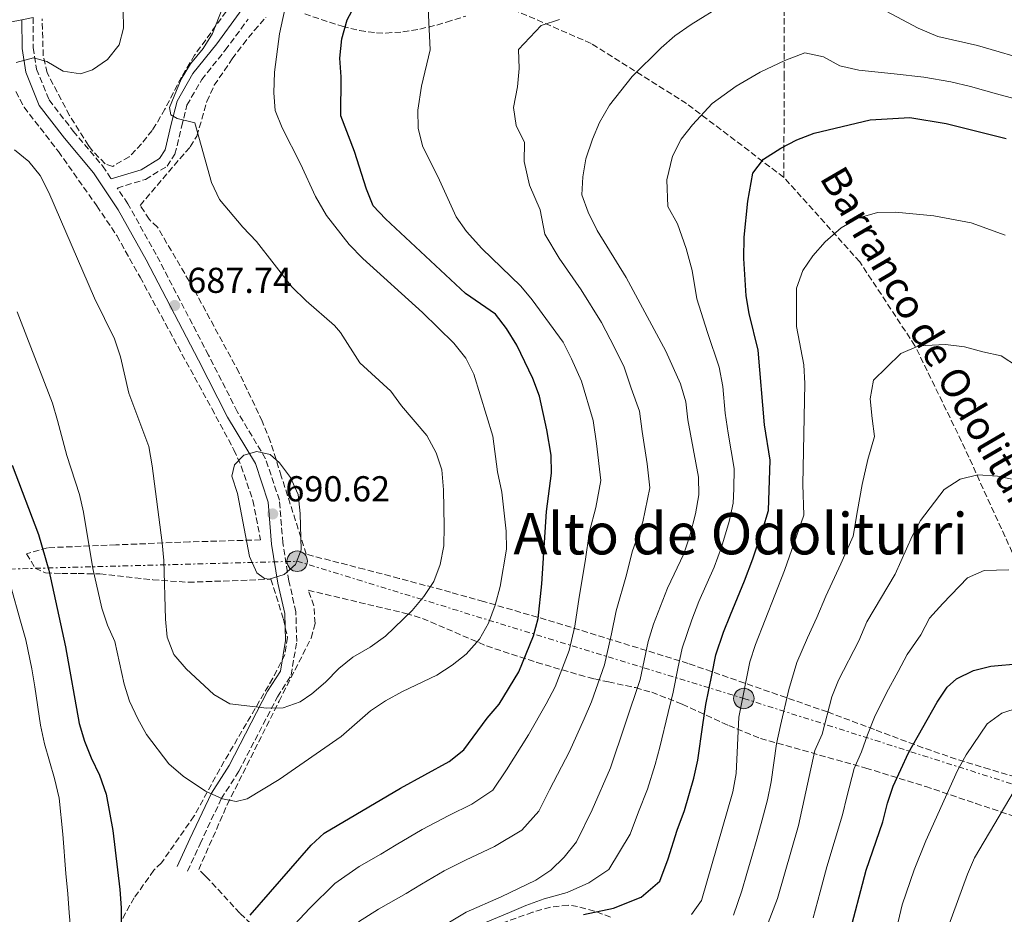
# Model space of a CAD drawing. Units: metres. Extents: x 566469 to 569906, y 4733379 to 4735726.
# Drawn here: x 569072 to 569346, y 4735027 to 4735276 of the extents above; entities that cross this region are included whole.
import ezdxf
from ezdxf.enums import TextEntityAlignment as Align

# ---------------------------------------------------------------- set-up
doc = ezdxf.new("R2010")
doc.units = ezdxf.units.M
doc.header["$MEASUREMENT"] = 0
doc.linetypes.add('DGN Style 3', pattern=[2.435891, 1.739922, -0.695969])
doc.linetypes.add('DGN Style 7', pattern=[3.479844, 1.56593, -0.695969, 0.521977, -0.695969])
for name, color, linetype, lineweight in [('Barranco lineal', 142, 'DGN Style 3', 13), ('Camino', 7, 'DGN Style 3', 0), ('Carretera', 9, 'Continuous', 0), ('Cota de punto acotado terreno', 7, 'Continuous', 0), ('Curva de nivel directora', 30, 'Continuous', 30), ('Curva de nivel intermedia', 30, 'Continuous', 0), ('Línea blanca (vial)', 7, 'Continuous', 13), ('Línea eléctrica', 6, 'DGN Style 7', 0), ('Margen derecho', 7, 'Continuous', 0), ('Poste tendido eléctrico', 7, 'Continuous', 0), ('Punto acotado terreno (símbolo)', 7, 'Continuous', 0), ('Texto de arroyo-regatas y barrancos', 142, 'Continuous', 0), ('Texto de Área (paraje) menor', 7, 'Continuous', 0), ('Torre eléctrica', 7, 'Continuous', 0), ('Zona arbolada', 92, 'DGN Style 3', 0)]:
    doc.layers.add(name, color=color, linetype=linetype, lineweight=lineweight)
doc.styles.add('Style-Arial', font='arial.ttf')

# ---------------------------------------------------------------- blocks, each defined once
blk = doc.blocks.new('5PATER')
at = {"layer": 'Barranco lineal', "linetype": 'Continuous', "lineweight": 0}
h = blk.add_hatch(color=51, dxfattribs=at)
edge = h.paths.add_edge_path()
edge.add_ellipse((0, 0), major_axis=(-0.11, -0.111), ratio=0.999422, start_angle=0, end_angle=360)
blk = doc.blocks.new('5PELE')
at = {"layer": 'Torre eléctrica', "linetype": 'Continuous', "lineweight": 0}
h = blk.add_hatch(color=9, dxfattribs=at)
edge = h.paths.add_edge_path()
edge.add_arc((0, 0), 0.285, 0, 360)
at = {"layer": 'Torre eléctrica', "color": 252, "linetype": 'Continuous', "lineweight": 0}
blk.add_circle((0, 0), 0.285, dxfattribs=at)

msp = doc.modelspace()

# ---------------------------------------------------------------- linework, layer by layer
at = {"layer": 'Barranco lineal', "color": 142, "linetype": 'DGN Style 3', "lineweight": 13}
for points in [[(569284.63, 4735231.88, 648.96), (569284.71, 4735259.81, 654.04), (569284.71, 4735286.72, 659.66), (569280.19, 4735308.8, 665.09), (569272.64, 4735328.06, 669.16)], [(569284.63, 4735231.88, 648.96), (569257.55, 4735252.45, 656.25), (569230.99, 4735269.16, 662.86), (569210.16, 4735278.22, 666.37)], [(569349.17, 4735125.25, 630.62), (569334.08, 4735158.38, 636.42), (569321.1, 4735185, 640.05), (569305.76, 4735208.37, 643.61), (569284.63, 4735231.88, 648.96)]]:
    msp.add_polyline3d(points, dxfattribs=at)
at = {"layer": 'Camino', "color": 7, "linetype": 'DGN Style 3', "lineweight": 0}
for points in [[(569075.83, 4735276.37, 691.45), (569075.85, 4735268, 690.22), (569076.77, 4735262.04, 688.78), (569080.23, 4735253.44, 688.16), (569086.96, 4735244.78, 687.34), (569095.11, 4735235.06, 687.34), (569097.51, 4735231.46, 686.93)], [(569118.75, 4735038.79, 677.89), (569122.23, 4735046.47, 678.3), (569128.14, 4735058.97, 679.54), (569133.03, 4735066.66, 681.38), (569143.75, 4735087.31, 685.29), (569147.56, 4735093.38, 686.93), (569149.12, 4735102.76, 687.55), (569148.89, 4735110.96, 688.16), (569146.96, 4735119.54, 689.39), (569145.26, 4735130.16, 690.42), (569144.29, 4735142.1, 690.22), (569140.47, 4735153.58, 690.01), (569132.59, 4735166.71, 688.78), (569124.59, 4735182.42, 687.55), (569110.01, 4735210.42, 687.75), (569102.14, 4735224.53, 687.34), (569099.21, 4735228.91, 686.93), (569107.03, 4735231.33, 686.93), (569113.09, 4735234.99, 686.31), (569115.26, 4735238.34, 685.7), (569117.1, 4735245.99, 684.47), (569118.57, 4735251.99, 684.05), (569122.69, 4735259.09, 684.05), (569129.24, 4735267.29, 684.05), (569135.57, 4735275.89, 683.03)]]:
    msp.add_polyline3d(points, dxfattribs=at)
at = {"layer": 'Carretera', "color": 9, "linetype": 'Continuous', "lineweight": 0}
msp.add_polyline3d([(569075.83, 4735276.37, 691.45), (569072.7, 4735275.77, 691.45), (569066.38, 4735274.54, 691.63)], dxfattribs=at)
at = {"layer": 'Curva de nivel directora', "color": 30, "linetype": 'Continuous', "lineweight": 30, "flags": 128}
for points, elevation in [([(569214.83, 4735175.94), (569210.33, 4735185.23), (569207.51, 4735189.87), (569204.4, 4735193.78), (569196.08, 4735199.62), (569173.83, 4735220.31), (569170.43, 4735223.97), (569168.55, 4735228.58), (569165.23, 4735239.09), (569161.42, 4735248.99), (569161.44, 4735259.85), (569161.13, 4735265.06), (569161.65, 4735270.46), (569163.19, 4735275.72), (569165.74, 4735280.51)], 675), ([(569237.24, 4735028.5), (569244.92, 4735031.63), (569250.08, 4735036.06), (569252.47, 4735042.26), (569254.98, 4735050.19), (569256.94, 4735055.74), (569259.59, 4735064.69), (569260.74, 4735069.7), (569262.13, 4735079.52), (569262.94, 4735085.17), (569264.58, 4735093.34), (569265.73, 4735099), (569267.84, 4735105.32), (569269.76, 4735110.2), (569273.71, 4735119.61), (569276.02, 4735125.72), (569278.75, 4735134.03), (569280.34, 4735139.18), (569280.82, 4735153.2), (569279.22, 4735163.07), (569277.45, 4735183.82), (569274.96, 4735193.97), (569274.16, 4735198.9), (569273.46, 4735209.3), (569273.56, 4735215.21), (569274.58, 4735225.3), (569276.02, 4735233.05), (569278.98, 4735236.99), (569283.77, 4735240), (569288.19, 4735242.33), (569293.1, 4735244.16), (569308.67, 4735247.88), (569319.63, 4735248.56), (569329.79, 4735246.91), (569346.44, 4735242.7)], 650), ([(569136.19, 4735026.59), (569153.13, 4735046.03), (569156.79, 4735049.42), (569177.95, 4735061.96), (569191.54, 4735069.31), (569195.6, 4735072.56), (569202.14, 4735081.41), (569205.4, 4735085.29), (569210.94, 4735094.26), (569214.97, 4735104.32), (569216.24, 4735109.15), (569217.34, 4735118.78), (569218.6, 4735138.93), (569220, 4735149.57), (569219.87, 4735154.57), (569218.67, 4735161.64), (569216.68, 4735171.05), (569214.83, 4735175.94)], 675), ([(569069.97, 4735151.83), (569077.25, 4735132.51), (569080.14, 4735122.58), (569084.78, 4735101.25), (569088.57, 4735079.9), (569090.06, 4735074.97), (569091.92, 4735070.33), (569094.28, 4735065.58), (569096.11, 4735060.25), (569097.96, 4735050.12), (569099.89, 4735033.76), (569100.28, 4735028.64), (569100.33, 4735018.12)], 675), ([(569302.57, 4735020.36), (569307.54, 4735039.14), (569312.14, 4735052.56), (569313.42, 4735057.71), (569315.03, 4735062.45), (569319.3, 4735071.78), (569327.31, 4735085.84), (569330.02, 4735090), (569332.65, 4735092.32), (569337.35, 4735094.62), (569342.2, 4735095.87), (569350.44, 4735096.59)], 625), ([(569228.92, 4735026.8), (569237.24, 4735028.5)], 650)]:
    msp.add_lwpolyline(points, dxfattribs=dict(at, elevation=elevation))
at = {"layer": 'Curva de nivel intermedia', "color": 30, "linetype": 'Continuous', "lineweight": 0, "flags": 128}
for points, elevation in [([(569205.71, 4735118.07), (569207.44, 4735128.47), (569207.4, 4735133.47), (569206.21, 4735144.27), (569204.98, 4735149.95), (569203.71, 4735159.87), (569198.41, 4735177.11), (569196.19, 4735181.59), (569192.81, 4735185.72), (569184.13, 4735194.31), (569167.55, 4735209.32), (569163.73, 4735213.25), (569157.38, 4735221.31), (569154.36, 4735226.54), (569150.15, 4735235.7), (569145.06, 4735245.72), (569143.08, 4735250.46), (569142.77, 4735255.45), (569142.95, 4735261.14), (569144.33, 4735271.87), (569148.88, 4735292.78)], 680), ([(569166.49, 4735040.12), (569172.48, 4735043.56), (569176.78, 4735046.13), (569184.04, 4735050.45), (569191.43, 4735054.28), (569197.86, 4735057.49), (569203.67, 4735061.39), (569207.5, 4735067.01), (569213.57, 4735076.79), (569218.55, 4735085.37), (569221.02, 4735090.1), (569224.86, 4735100.26), (569226.45, 4735107.03), (569227.67, 4735115.04), (569229.39, 4735125.02), (569230.53, 4735133.31), (569232.32, 4735139.98), (569233.67, 4735147.55), (569232.54, 4735157.85), (569231.56, 4735164.22), (569228.38, 4735175.21), (569225.58, 4735181.41), (569223.26, 4735186.04), (569214.64, 4735197.85), (569211.43, 4735201.66), (569200.58, 4735212.07), (569196.37, 4735216.83), (569193.45, 4735220.89), (569188.86, 4735231.13), (569184.15, 4735240.62), (569182.91, 4735245.56), (569182.78, 4735250.57), (569183.8, 4735257.3), (569186.23, 4735267.41), (569185.46, 4735282.87)], 670), ([(569125.7, 4735271.96), (569129.4, 4735281.52)], 685), ([(569182.39, 4735019.07), (569196.21, 4735027.43), (569205.99, 4735031.68), (569215.62, 4735036.33), (569219.8, 4735039.06), (569223.52, 4735042.74), (569226.9, 4735046.94), (569231.29, 4735055.93), (569236.42, 4735067.54), (569244.64, 4735092.15), (569246.88, 4735102.78), (569248.33, 4735107.56), (569252.25, 4735117.54), (569256.78, 4735127.16), (569258.46, 4735132.18), (569260.08, 4735138.23), (569261.01, 4735143.51), (569260.86, 4735148.51), (569257.87, 4735164.42), (569257.36, 4735169.4), (569255.89, 4735174.4), (569251.79, 4735183.54), (569240.8, 4735204.07), (569232.73, 4735217.09), (569230.19, 4735222.22), (569228.44, 4735227.02), (569228.68, 4735232.01), (569229.55, 4735237.07), (569231.35, 4735242.56), (569233.36, 4735247.17), (569236.08, 4735252.01), (569242.42, 4735259.96), (569250.45, 4735267.9), (569254.26, 4735271.23), (569258.88, 4735274.46), (569267.88, 4735279.97)], 660), ([(569071.08, 4735263.86), (569075.91, 4735265.18), (569079.57, 4735264.18), (569084.19, 4735261.45), (569089.01, 4735260.66), (569092.34, 4735261.85), (569096.46, 4735264.67), (569099.71, 4735268.77), (569100.94, 4735273.45), (569100.86, 4735278.45)], 690), ([(569313.04, 4735278.14), (569322.01, 4735273.45), (569327.48, 4735271.07), (569338.49, 4735268.62), (569354.31, 4735263.99)], 660), ([(569166.27, 4735024.76), (569171.89, 4735028.28), (569179.58, 4735032.61), (569183.86, 4735035.19), (569190.12, 4735038.94), (569196.11, 4735041.85), (569204.17, 4735045.67), (569211.74, 4735050.23), (569216.47, 4735055.48), (569219.39, 4735061.47), (569224.99, 4735072.16), (569229.07, 4735081.2), (569231.1, 4735085.93), (569234.75, 4735096.21), (569236.66, 4735104.9), (569238, 4735111.3), (569240.82, 4735121.28), (569242.45, 4735127.69), (569245.39, 4735136.08), (569247.34, 4735145.53), (569246.63, 4735152.14), (569245.2, 4735161.14), (569244.46, 4735166.81), (569242.12, 4735173.19), (569240.08, 4735179.38), (569236.32, 4735186.89), (569233.92, 4735191.51), (569228.24, 4735200.6), (569222.08, 4735209.38), (569218.13, 4735216.07), (569216.88, 4735222.82), (569213.86, 4735229.69), (569212.38, 4735236.31), (569212.47, 4735241.57), (569210.12, 4735246.31), (569209.43, 4735251.29), (569210.52, 4735257.08), (569211.03, 4735262.2), (569210.77, 4735267.44), (569217.09, 4735274.18), (569222.23, 4735275.85)], 665), ([(569070.57, 4735239.56), (569074.62, 4735236.31), (569077.79, 4735232.44), (569080.15, 4735227.71), (569092.84, 4735198.25), (569098.39, 4735186.98), (569100.13, 4735181.98), (569102.44, 4735171.87), (569107.96, 4735157.01), (569108.93, 4735151.61), (569111.69, 4735130.22), (569112.16, 4735125.24), (569112.62, 4735108.95), (569113.07, 4735103.97), (569114.96, 4735099.1), (569118.38, 4735095.16), (569126.08, 4735087.95), (569130.53, 4735085.39), (569140.76, 4735084.18), (569145.38, 4735084.29), (569150.09, 4735085.96), (569153.35, 4735088.13), (569157.11, 4735091.42), (569160.81, 4735095.24), (569164.7, 4735098.37), (569169.56, 4735101.13), (569173.85, 4735104.19), (569181.23, 4735111.38), (569184.48, 4735115.26), (569187.22, 4735119.45), (569189.03, 4735124.12), (569190.04, 4735129.31), (569190.16, 4735134.69), (569189.97, 4735144.91), (569189.47, 4735150.5), (569187.92, 4735155.24), (569185.28, 4735160.03), (569178.28, 4735168.28), (569175.3, 4735172.4), (569166.67, 4735180.24), (569161.29, 4735188.7), (569159.64, 4735190.64), (569151.71, 4735197.49), (569147.72, 4735201.42), (569137.94, 4735214.04), (569134.13, 4735218.03), (569127.68, 4735225.69), (569125.4, 4735230.46), (569120.77, 4735247.11), (569115.82, 4735248.28), (569114.06, 4735249.28), (569113.75, 4735251.29), (569116.98, 4735259.21), (569119.58, 4735263.48), (569123.05, 4735267.71), (569125.7, 4735271.96)], 685), ([(569198.31, 4735023.14), (569208.28, 4735027.3), (569212.88, 4735029.27), (569217.96, 4735031.12), (569224.36, 4735032.93), (569230.38, 4735035.62), (569235.91, 4735039.29), (569241.88, 4735049.1), (569244.15, 4735055.35), (569246.68, 4735061.64), (569248.8, 4735068.49), (569250.16, 4735073.37), (569252.44, 4735083.02), (569253.79, 4735088.66), (569255.13, 4735095.19), (569256.3, 4735100.89), (569259, 4735108.77), (569261.01, 4735113.87), (569265.24, 4735123.38), (569267.24, 4735128.95), (569269.42, 4735136.13), (569270.49, 4735141.2), (569270.74, 4735145.24), (569270.84, 4735150.85), (569269.12, 4735160.7), (569268.33, 4735166.24), (569267.65, 4735173.71), (569266.67, 4735179.11), (569263.38, 4735188.75), (569260.45, 4735198.12), (569259.13, 4735205.98), (569257.43, 4735212.12), (569255.06, 4735218.94), (569252.39, 4735223.76), (569252.07, 4735231.18), (569253.69, 4735237.8), (569256.05, 4735242.53), (569259.22, 4735246.5), (569264.71, 4735252.44), (569271.32, 4735257.23), (569278.04, 4735261.15), (569284.89, 4735264.45), (569290.46, 4735266.59), (569295.65, 4735265.4), (569300.19, 4735262.92), (569305.5, 4735261.73), (569315.34, 4735260.67), (569323.56, 4735259.82), (569331.07, 4735258.45), (569336.56, 4735257.15), (569343.78, 4735255.13), (569350.38, 4735253.35)], 655), ([(569258.9, 4735026.73), (569261.68, 4735030.62), (569270.39, 4735060.9), (569271.32, 4735066.04), (569272.09, 4735081.68), (569275.16, 4735097.12), (569276.69, 4735101.88), (569284.79, 4735122.49), (569290.17, 4735137.93), (569289.93, 4735146.41), (569290.49, 4735174.57), (569290.21, 4735179.68), (569288.15, 4735190.39), (569288.12, 4735201.03), (569289.87, 4735205.93), (569292.73, 4735210.03), (569296.13, 4735213.95), (569300.58, 4735217.81), (569305.22, 4735220.5), (569310.69, 4735222.13), (569315.69, 4735222.17), (569326.34, 4735221.22), (569336.76, 4735219.23), (569346.17, 4735215.77)], 645), ([(569071.32, 4735194.46), (569081.16, 4735169.02), (569082.62, 4735164.24), (569085.2, 4735154.51), (569088.69, 4735143.65), (569089.8, 4735138.77), (569092.38, 4735123.07), (569094.88, 4735112.01), (569096.44, 4735107.26), (569098.48, 4735102.69), (569101.11, 4735090.89), (569102.65, 4735086.13), (569104.92, 4735081.24), (569107.37, 4735076.88), (569113.53, 4735068.69), (569117.57, 4735065.27), (569123.75, 4735061.06), (569128.43, 4735058.93), (569132.24, 4735058.19), (569135.34, 4735058.95), (569144.27, 4735064.33), (569161.49, 4735076.32), (569169.65, 4735083.48), (569173.84, 4735086.22), (569178.5, 4735088.78), (569188.14, 4735093.34), (569192.36, 4735096.15), (569196.28, 4735099.25), (569199.99, 4735103.42), (569202.51, 4735107.88), (569204.32, 4735112.84), (569205.71, 4735118.07)], 680), ([(569281.07, 4735063.68), (569282.54, 4735074.22), (569283.7, 4735079.33), (569286, 4735089.39), (569288.26, 4735096.9), (569291.23, 4735103.78), (569293.82, 4735109.38), (569296.27, 4735115.37), (569300.45, 4735124.39), (569303.89, 4735132.01), (569305.1, 4735139.22), (569306.4, 4735146.41), (569308, 4735153.4), (569309.84, 4735159.82), (569309.23, 4735164.82), (569308.67, 4735170.23), (569309.54, 4735175.49), (569313.21, 4735178.96), (569317.14, 4735182.84), (569322.2, 4735185), (569329.62, 4735185.41), (569334.9, 4735184.69), (569340.01, 4735183.3), (569345.1, 4735182.27), (569349.66, 4735179.29)], 640), ([(569141.47, 4735120.09), (569140.19, 4735120.26), (569137.99, 4735121.81), (569136.01, 4735126.43), (569132.66, 4735143.88), (569131.04, 4735148.75), (569131.83, 4735151.87), (569134.37, 4735154.57), (569137.98, 4735155.61), (569141.71, 4735154.77), (569144.33, 4735152.42), (569147.41, 4735148.4), (569149.49, 4735143.61), (569150.05, 4735138.38), (569150.4, 4735128.2), (569148.76, 4735124.2), (569145.61, 4735121.42), (569141.47, 4735120.09)], 690), ([(569279.52, 4735022.54), (569282.9, 4735031.25), (569288.67, 4735051.55), (569293.27, 4735072.42), (569295.3, 4735076.99), (569297.97, 4735087.29), (569299.83, 4735091.93), (569305.47, 4735102.92), (569307.75, 4735108.24), (569315.58, 4735121.51), (569320.28, 4735132.02), (569322.67, 4735136.41), (569329.2, 4735145.06), (569333.7, 4735147.88), (569338.56, 4735149.09), (569344.04, 4735148.76), (569349.46, 4735147.65)], 635), ([(569294.7, 4735033.04), (569296.59, 4735040), (569298.92, 4735047.71), (569300.94, 4735054.5), (569302.12, 4735059.51), (569304.15, 4735067.43), (569306.2, 4735071.99), (569307.92, 4735076.8), (569309.87, 4735081.71), (569313.18, 4735088.42), (569316.39, 4735094.38), (569318.88, 4735099.12), (569322.74, 4735104.58), (569325.13, 4735109.2), (569328.81, 4735113.32), (569335.7, 4735120.47), (569340.38, 4735122.48), (569347.24, 4735122.68)], 630), ([(569069.57, 4735118.02), (569072.28, 4735108.41), (569073.77, 4735103.19), (569075.48, 4735095.09), (569076.28, 4735090.15), (569077.86, 4735079.43), (569078.92, 4735074.25), (569081.72, 4735064.6), (569083.02, 4735059.17), (569084.09, 4735049.11), (569084.85, 4735038.21), (569085.43, 4735032.5), (569085.85, 4735027.26), (569086.27, 4735022.02)], 670), ([(569315.21, 4735019.62), (569317.56, 4735029.44), (569320.89, 4735039.16), (569324.15, 4735047.3), (569332.96, 4735066.81), (569335.31, 4735071.22), (569341.21, 4735079.83), (569345.25, 4735082.79), (569350.11, 4735084.38)], 620), ([(569270.6, 4735026.58), (569272.98, 4735033.34), (569274.35, 4735038.15), (569275.73, 4735042.95), (569277.1, 4735047.76), (569278.63, 4735053.1), (569280.07, 4735058.66), (569281.07, 4735063.68)], 640), ([(569243.62, 4734988.15), (569249.08, 4734988.36), (569254.32, 4734989.08), (569259.48, 4734990.36), (569264.58, 4734991.13), (569271.23, 4734990.9), (569280.34, 4734990.97), (569289.97, 4734994.65), (569299.04, 4734997.87), (569304.01, 4734998.56), (569316.45, 4734996.54), (569320.15, 4734999.67), (569323.25, 4735006.75), (569325.83, 4735011.49), (569327.77, 4735016.17), (569335.68, 4735037.95), (569337.69, 4735042.52), (569348.7, 4735061.2)], 615), ([(569147.08, 4735022.53), (569152.81, 4735028.54), (569159.7, 4735035.4), (569166.49, 4735040.12)], 670), ([(569292.74, 4735025.81), (569294.7, 4735033.04)], 630)]:
    msp.add_lwpolyline(points, dxfattribs=dict(at, elevation=elevation))
at = {"layer": 'Línea blanca (vial)', "color": 7, "linetype": 'Continuous', "lineweight": 13}
msp.add_polyline3d([(569072.7, 4735275.77, 691.45), (569066.38, 4735274.54, 691.63), (569036.5, 4735270.43, 692.97), (569027.44, 4735268.45, 693.89), (569018.98, 4735265.31, 694.31), (568989.39, 4735252.55, 695.42), (568984.6, 4735250.73, 695.54), (568970.99, 4735245.21, 695.33), (568966.06, 4735244.27, 695.24)], dxfattribs=at)
at = {"layer": 'Línea eléctrica', "color": 6, "linetype": 'DGN Style 7', "lineweight": 0}
msp.add_polyline3d([(568467.79, 4735113.32, 678.76), (568583.3, 4735115.2, 679.66), (568817.76, 4735113.22, 685.78), (568930.23, 4735119.14, 680.4), (569149.25, 4735125.07, 689.98), (569273.5, 4735086.87, 644.85), (569383.01, 4735051.97, 617.65), (569557.89, 4734995.44, 595.29), (569684.25, 4735050.1, 593.4), (569783.93, 4735094.88, 575.36), (569885.32, 4735140, 574.92)], dxfattribs=at)
at = {"layer": 'Margen derecho', "color": 7, "linetype": 'Continuous', "lineweight": 0}
for points in [[(569097.51, 4735231.46, 686.93), (569105.82, 4735234.03, 686.93), (569110.99, 4735237.15, 686.31), (569112.52, 4735239.51, 685.7), (569114.24, 4735246.68, 684.47), (569115.82, 4735253.1, 684.05), (569120.25, 4735260.75, 684.05), (569126.9, 4735269.08, 684.05), (569133.14, 4735277.54, 683.03), (569138.19, 4735285.61, 682)], [(569072.7, 4735275.77, 691.45), (569072.72, 4735267.75, 690.22), (569073.73, 4735261.21, 688.78), (569077.48, 4735251.86, 688.16), (569084.52, 4735242.81, 687.34), (569092.6, 4735233.18, 687.34), (569099.46, 4735222.89, 687.34), (569107.25, 4735208.94, 687.75), (569121.8, 4735180.99, 687.55), (569129.85, 4735165.19, 688.78), (569137.61, 4735152.26, 690.01), (569141.2, 4735141.47, 690.22), (569142.14, 4735129.79, 690.42), (569143.89, 4735118.95, 689.39), (569145.77, 4735110.57, 688.16), (569145.98, 4735102.98, 687.55), (569144.57, 4735094.52, 686.93), (569141.03, 4735088.87, 685.29), (569130.31, 4735068.23, 681.38), (569125.39, 4735060.49, 679.54), (569119.38, 4735047.78, 678.3), (569115.9, 4735040.08, 677.89)]]:
    msp.add_polyline3d(points, dxfattribs=at)
at = {"layer": 'Zona arbolada', "color": 92, "linetype": 'DGN Style 3', "lineweight": 0}
for points in [[(569129.51, 4735278.06, 684.49), (569120.72, 4735265.9, 685.09), (569117.07, 4735259.8, 684.87), (569112.45, 4735250.91, 684.32), (569109.96, 4735246.59, 684.26), (569108.89, 4735244.96, 684.46), (569105.95, 4735241.21, 685.86), (569102.51, 4735237.65, 687.14), (569097.96, 4735234.95, 687.14), (569095.81, 4735235.69, 687.95), (569092.19, 4735239.41, 689.6), (569091.17, 4735240.75, 689.76), (569085.89, 4735249.14, 690.39), (569079.7, 4735261, 691.79), (569078.6, 4735265.74, 692.48), (569078.32, 4735276, 694.12)], [(569129.51, 4735278.06, 684.49), (569120.72, 4735265.9, 685.09), (569117.07, 4735259.8, 684.87), (569112.45, 4735250.91, 684.32), (569109.96, 4735246.59, 684.26), (569108.89, 4735244.96, 684.46), (569105.95, 4735241.21, 685.86), (569102.51, 4735237.65, 687.14), (569097.96, 4735234.95, 687.14), (569095.81, 4735235.69, 687.95), (569092.19, 4735239.41, 689.6), (569091.17, 4735240.75, 689.76), (569085.89, 4735249.14, 690.39), (569079.7, 4735261, 691.79), (569078.6, 4735265.74, 692.48), (569078.32, 4735276, 694.12)], [(569151.33, 4735277.37, 685.72), (569161.79, 4735273.92, 683.64), (569166.58, 4735272.73, 682.63), (569171.34, 4735272.08, 681.6), (569173.94, 4735272.03, 681.03), (569178.65, 4735272.38, 679.57), (569183.36, 4735273.16, 677.76), (569188.07, 4735274.28, 676.3), (569190.81, 4735275.07, 675.9), (569196.15, 4735276.76, 675.69)], [(569151.33, 4735277.37, 685.72), (569161.79, 4735273.92, 683.64), (569166.58, 4735272.73, 682.63), (569171.34, 4735272.08, 681.6), (569173.94, 4735272.03, 681.03), (569178.65, 4735272.38, 679.57), (569183.36, 4735273.16, 677.76), (569188.07, 4735274.28, 676.3), (569190.81, 4735275.07, 675.9), (569196.15, 4735276.76, 675.69)], [(569351.4, 4735064.34, 622.09), (569341.82, 4735067.18, 622.66), (569332.57, 4735069.99, 623.86), (569323.3, 4735073.17, 625.87), (569309.81, 4735078.24, 630.25), (569296.74, 4735083.13, 636.07), (569258.02, 4735096.62, 655.93), (569220.8, 4735108.11, 675.09), (569201.1, 4735113.87, 684.75), (569191.89, 4735116.44, 688), (569187.18, 4735117.73, 689.24), (569177.61, 4735120.29, 691.08), (569167.93, 4735122.84, 692.13), (569151.77, 4735127, 690.35), (569144.81, 4735148.76, 690.75), (569141.83, 4735158.34, 690.73), (569139.54, 4735164.02, 690.62), (569133.08, 4735177.54, 690.24), (569120.43, 4735200.93, 689.74), (569110.36, 4735218.07, 689.5), (569108.05, 4735220.23, 689.5), (569105.57, 4735224.1, 689.5), (569119.49, 4735240.41, 688.68), (569121.33, 4735243.37, 688.38), (569124.15, 4735253, 686.86), (569126.2, 4735257.55, 686.21), (569131.19, 4735264.83, 685.33), (569134.18, 4735268.88, 685.03), (569137.29, 4735272.77, 685.12), (569140.57, 4735276.44, 685.8)], [(569351.4, 4735064.34, 622.09), (569341.82, 4735067.18, 622.66), (569332.57, 4735069.99, 623.86), (569323.3, 4735073.17, 625.87), (569309.81, 4735078.24, 630.25), (569296.74, 4735083.13, 636.07), (569258.02, 4735096.62, 655.93), (569220.8, 4735108.11, 675.09), (569201.1, 4735113.87, 684.75), (569191.89, 4735116.44, 688), (569187.18, 4735117.73, 689.24), (569177.61, 4735120.29, 691.08), (569167.93, 4735122.84, 692.13), (569151.77, 4735127, 690.35), (569144.81, 4735148.76, 690.75), (569141.83, 4735158.34, 690.73), (569139.54, 4735164.02, 690.62), (569133.08, 4735177.54, 690.24), (569120.43, 4735200.93, 689.74), (569110.36, 4735218.07, 689.5), (569108.05, 4735220.23, 689.5), (569105.57, 4735224.1, 689.5), (569119.49, 4735240.41, 688.68), (569121.33, 4735243.37, 688.38), (569124.15, 4735253, 686.86), (569126.2, 4735257.55, 686.21), (569131.19, 4735264.83, 685.33), (569134.18, 4735268.88, 685.03), (569137.29, 4735272.77, 685.12), (569140.57, 4735276.44, 685.8)], [(569070.96, 4735255.78, 691.45), (569073.3, 4735251.42, 691.09), (569082.81, 4735239.09, 690.4), (569093.51, 4735223.97, 689.18), (569099.05, 4735215.68, 688.78), (569105.54, 4735204.12, 688.98), (569125.5, 4735167.53, 691.35), (569131.66, 4735156.06, 691.64), (569133.69, 4735151.49, 691.64), (569136.91, 4735141.99, 691.64), (569139.07, 4735131.01, 692.57), (569119.31, 4735130.45, 687.64), (569098.79, 4735129.62, 684.56), (569094.02, 4735129.42, 683.15), (569079.8, 4735128.83, 677.99), (569073.94, 4735127.12, 676.55), (569076.39, 4735123.12, 676.64), (569079.23, 4735121.88, 677.17), (569083.75, 4735121.63, 679.01), (569088.29, 4735121.66, 681.33), (569094.39, 4735121.53, 683.53), (569109.11, 4735119.92, 686.16), (569118.95, 4735119.21, 687.72), (569141.94, 4735120.05, 691.14), (569145.43, 4735108.94, 690.28), (569146.53, 4735103.92, 689.73), (569145.82, 4735099.1, 689.17), (569142.47, 4735092.49, 688.33), (569135.13, 4735079.9, 686.29), (569127.71, 4735067.25, 683.01), (569120.61, 4735054.18, 681.26), (569111.49, 4735041.12, 678.7), (569109.35, 4735039.06, 678.57), (569103.94, 4735031.43, 677.73), (569101.49, 4735027.21, 677.12), (569098.73, 4735021.7, 676.06)], [(569070.96, 4735255.78, 691.45), (569073.3, 4735251.42, 691.09), (569082.81, 4735239.09, 690.4), (569093.51, 4735223.97, 689.18), (569099.05, 4735215.68, 688.78), (569105.54, 4735204.12, 688.98), (569125.5, 4735167.53, 691.35), (569131.66, 4735156.06, 691.64), (569133.69, 4735151.49, 691.64), (569136.91, 4735141.99, 691.64), (569139.07, 4735131.01, 692.57), (569119.31, 4735130.45, 687.64), (569098.79, 4735129.62, 684.56), (569094.02, 4735129.42, 683.15), (569079.8, 4735128.83, 677.99), (569073.94, 4735127.12, 676.55), (569076.39, 4735123.12, 676.64), (569079.23, 4735121.88, 677.17), (569083.75, 4735121.63, 679.01), (569088.29, 4735121.66, 681.33), (569094.39, 4735121.53, 683.53), (569109.11, 4735119.92, 686.16), (569118.95, 4735119.21, 687.72), (569141.94, 4735120.05, 691.14), (569145.43, 4735108.94, 690.28), (569146.53, 4735103.92, 689.73), (569145.82, 4735099.1, 689.17), (569142.47, 4735092.49, 688.33), (569135.13, 4735079.9, 686.29), (569127.71, 4735067.25, 683.01), (569120.61, 4735054.18, 681.26), (569111.49, 4735041.12, 678.7), (569109.35, 4735039.06, 678.57), (569103.94, 4735031.43, 677.73), (569101.49, 4735027.21, 677.12), (569098.73, 4735021.7, 676.06)], [(569141.76, 4735019.17, 673.23), (569133.31, 4735027.15, 675.9), (569124.33, 4735036.86, 677.96), (569123.55, 4735037.63, 678.05), (569121.86, 4735039.3, 678.25), (569129.78, 4735057.32, 681.7), (569144.2, 4735086.09, 685.9), (569153.13, 4735103.7, 689.09), (569154.22, 4735107.78, 689.51), (569153.91, 4735112.68, 689.84), (569152.3, 4735117, 689.7), (569179.45, 4735110.57, 684.97), (569184.13, 4735109.16, 684), (569201.93, 4735101.49, 678.84), (569215.91, 4735096.92, 674.97), (569227.7, 4735093.44, 671.42), (569231.93, 4735092.34, 669.27), (569235.83, 4735091.5, 666.12), (569243.37, 4735089.89, 659.22), (569247.87, 4735088.61, 656.42), (569256.35, 4735085.3, 652.86), (569269.28, 4735079.35, 647.7), (569278.13, 4735075.78, 644.4), (569307.38, 4735067.51, 633.95), (569324.08, 4735062.39, 628.84), (569337.99, 4735057.69, 625.55), (569356.62, 4735051.4, 622.13)], [(569141.76, 4735019.17, 673.23), (569133.31, 4735027.15, 675.9), (569124.33, 4735036.86, 677.96), (569123.55, 4735037.63, 678.05), (569121.86, 4735039.3, 678.25), (569129.78, 4735057.32, 681.7), (569144.2, 4735086.09, 685.9), (569153.13, 4735103.7, 689.09), (569154.22, 4735107.78, 689.51), (569153.91, 4735112.68, 689.84), (569152.3, 4735117, 689.7), (569179.45, 4735110.57, 684.97), (569184.13, 4735109.16, 684), (569201.93, 4735101.49, 678.84), (569215.91, 4735096.92, 674.97)], [(569215.91, 4735096.92, 674.97), (569227.7, 4735093.44, 671.42), (569231.93, 4735092.34, 669.27), (569235.83, 4735091.5, 666.12), (569243.37, 4735089.89, 659.22), (569247.87, 4735088.61, 656.42), (569256.35, 4735085.3, 652.86), (569269.28, 4735079.35, 647.7), (569278.13, 4735075.78, 644.4), (569307.38, 4735067.51, 633.95), (569324.08, 4735062.39, 628.84), (569337.99, 4735057.69, 625.55), (569356.62, 4735051.4, 622.13), (569399.78, 4735038.43, 615.35), (569408.93, 4735034.76, 613.77), (569422.39, 4735028.4, 611.45), (569426.97, 4735026.5, 610.85), (569442.37, 4735021.65, 608.72), (569441.68, 4735020.38, 608.64)], [(569236.43, 4735026.05, 650.3), (569231.91, 4735027.7, 651.65), (569227.26, 4735029.02, 652.48), (569224.59, 4735029.34, 652.78), (569219.68, 4735028.81, 653.3), (569214.73, 4735027.38, 653.81), (569196.94, 4735021.12, 655.84)], [(569236.43, 4735026.05, 650.3), (569231.91, 4735027.7, 651.65), (569227.26, 4735029.02, 652.48), (569224.59, 4735029.34, 652.78), (569219.68, 4735028.81, 653.3), (569214.73, 4735027.38, 653.81), (569196.94, 4735021.12, 655.84)]]:
    msp.add_polyline3d(points, dxfattribs=at)

# ---------------------------------------------------------------- block references
at = {"layer": 'Poste tendido eléctrico', "color": 7, "linetype": 'Continuous', "lineweight": 0, "xscale": 10, "yscale": 10, "zscale": 10}
for p in [(569149.25, 4735125.07, 689.98), (569273.5, 4735086.87, 644.85)]:
    msp.add_blockref('5PELE', p, dxfattribs=at)
at = {"layer": 'Punto acotado terreno (símbolo)', "color": 7, "linetype": 'Continuous', "lineweight": 0, "xscale": 10, "yscale": 10, "zscale": 10}
for p in [(569115.16, 4735196.24, 687.74), (569142.44, 4735138.23, 690.62)]:
    msp.add_blockref('5PATER', p, dxfattribs=at)

# ---------------------------------------------------------------- texts
at = {"layer": 'Cota de punto acotado terreno', "color": 7, "linetype": 'Continuous', "lineweight": 0, "style": 'Style-Arial'}
for s, p in [('687.74', (569118.66, 4735199.74, 687.74)), ('690.62', (569145.94, 4735141.73, 690.62))]:
    msp.add_text(s, height=7, dxfattribs=at).set_placement(p)
at = {"layer": 'Texto de arroyo-regatas y barrancos', "color": 142, "linetype": 'Continuous', "lineweight": 0, "style": 'Style-Arial'}
msp.add_text('Barranco de Odoliturri', height=8, rotation=300.276, dxfattribs=at).set_placement((569294.4, 4735231.78, 647.92))
at = {"layer": 'Texto de Área (paraje) menor', "color": 7, "linetype": 'Continuous', "lineweight": 0, "style": 'Style-Arial'}
msp.add_text('Alto de Odoliturri', height=11.5, dxfattribs=at).set_placement((569272.6, 4735132.73, 669.69), align=Align.MIDDLE_CENTER)

doc.saveas('drawing.dxf')
